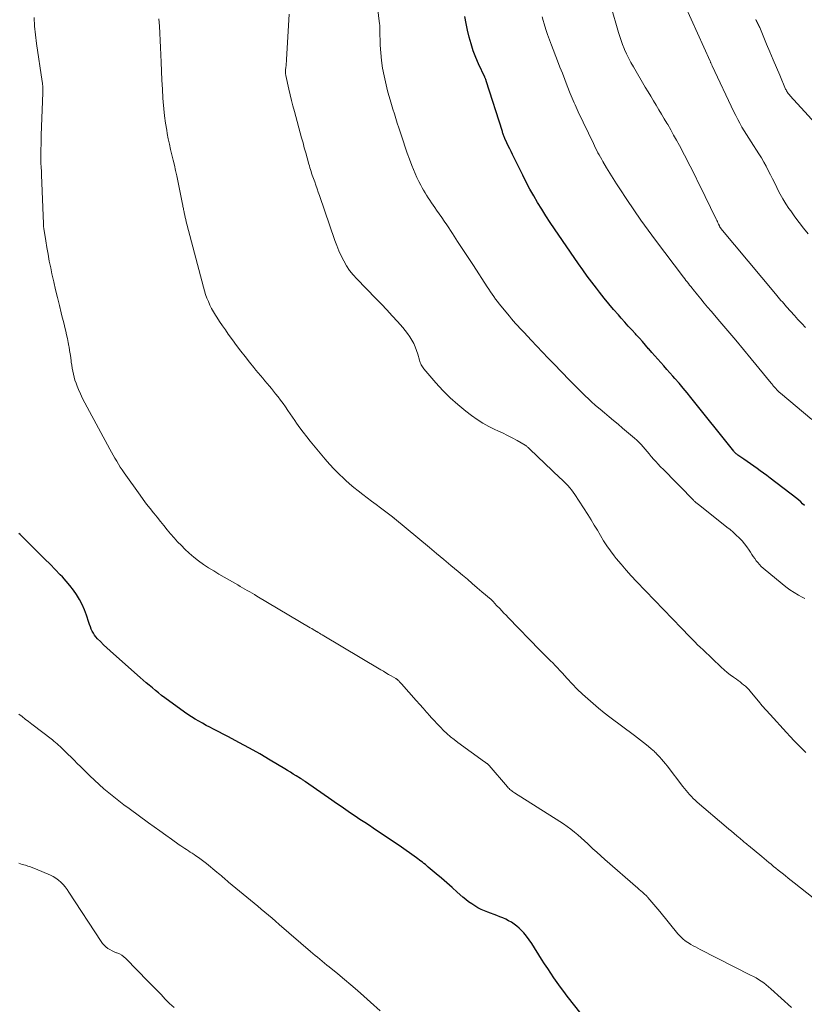
# Model space of a CAD drawing. Units: feet. Extents: x 2010000 to 2015016, y 560000 to 565000.
# Drawn here: x 2011317 to 2011442, y 560408 to 560565 of the extents above; entities that cross this region are included whole.
import ezdxf

# ---------------------------------------------------------------- set-up
doc = ezdxf.new("R2010")
doc.units = ezdxf.units.FT
doc.header["$LTSCALE"] = 100
doc.header["$MEASUREMENT"] = 0
doc.layers.add('CONTOUR INDEX', color=32, linetype='Continuous', lineweight=25)
doc.layers.add('CONTOUR INTERMEDIATE', color=40, linetype='Continuous', lineweight=15)

msp = doc.modelspace()

# ---------------------------------------------------------------- linework, layer by layer
at = {"layer": 'CONTOUR INDEX', "flags": 128}
for points, elevation in [([(2011442.11, 560487.59), (2011441.82, 560487.88), (2011441.52, 560488.17), (2011441.21, 560488.44), (2011440.89, 560488.7), (2011436.64, 560491.97), (2011436.13, 560492.36), (2011435.61, 560492.74), (2011435.09, 560493.12), (2011434.57, 560493.48), (2011434.04, 560493.85), (2011433.52, 560494.21), (2011433, 560494.58), (2011432.48, 560494.95), (2011431.54, 560495.62), (2011431.47, 560495.67), (2011431.41, 560495.72), (2011431.34, 560495.78), (2011431.28, 560495.83), (2011431.21, 560495.89), (2011431.15, 560495.94), (2011431.1, 560495.99), (2011431.04, 560496.05), (2011430.96, 560496.13), (2011430.87, 560496.25), (2011424.08, 560504.74), (2011423.46, 560505.51), (2011422.83, 560506.27), (2011422.19, 560507.02), (2011421.54, 560507.76), (2011421.19, 560508.16), (2011420.71, 560508.7), (2011420.23, 560509.24), (2011419.75, 560509.78), (2011419.27, 560510.32), (2011418.8, 560510.86), (2011418.32, 560511.4), (2011417.85, 560511.94), (2011417.38, 560512.49), (2011417.36, 560512.52), (2011416.87, 560513.08), (2011416.38, 560513.64), (2011415.89, 560514.19), (2011415.39, 560514.74), (2011415.26, 560514.88), (2011414.69, 560515.5), (2011414.13, 560516.12), (2011413.57, 560516.75), (2011413.01, 560517.38), (2011412.57, 560517.88), (2011411.8, 560518.76), (2011411.04, 560519.66), (2011410.3, 560520.57), (2011409.57, 560521.49), (2011409.07, 560522.13), (2011408.33, 560523.09), (2011407.61, 560524.05), (2011406.91, 560525.03), (2011406.21, 560526.02), (2011402.4, 560531.56), (2011401.71, 560532.59), (2011401.03, 560533.63), (2011400.37, 560534.68), (2011399.73, 560535.74), (2011399.12, 560536.82), (2011398.51, 560537.9), (2011397.93, 560539), (2011397.37, 560540.1), (2011395.74, 560543.38), (2011395.51, 560543.84), (2011395.29, 560544.31), (2011395.06, 560544.78), (2011394.84, 560545.26), (2011394.53, 560545.94), (2011394.47, 560546.07), (2011394.42, 560546.21), (2011394.36, 560546.34), (2011394.31, 560546.48), (2011394.26, 560546.62), (2011394.21, 560546.76), (2011394.16, 560546.89), (2011394.12, 560547.03), (2011391.57, 560555.11), (2011391.54, 560555.18), (2011391.52, 560555.26), (2011391.49, 560555.33), (2011391.46, 560555.4), (2011391.43, 560555.47), (2011391.4, 560555.54), (2011391.36, 560555.61), (2011391.33, 560555.68), (2011390.35, 560557.8), (2011389.91, 560558.83), (2011389.5, 560559.88), (2011389.15, 560560.95), (2011388.85, 560562.03), (2011388.59, 560563.13), (2011388.36, 560564.23), (2011388.16, 560565.34)], 920), ([(2011323.9, 560476.6), (2011323.09, 560477.43), (2011322.28, 560478.25), (2011321.47, 560479.07), (2011320.65, 560479.89), (2011318.07, 560482.45), (2011317.89, 560482.63), (2011317.71, 560482.81), (2011317.52, 560482.98), (2011317.33, 560483.15)], 900), ([(2011406.65, 560406.8), (2011404.42, 560409.64), (2011403.88, 560410.35), (2011403.34, 560411.07), (2011402.82, 560411.8), (2011402.32, 560412.53), (2011401.82, 560413.27), (2011401.33, 560414.02), (2011400.84, 560414.77), (2011400.36, 560415.52), (2011398.8, 560417.99), (2011398.4, 560418.57), (2011397.98, 560419.13), (2011397.53, 560419.66), (2011397.04, 560420.16), (2011396.78, 560420.42), (2011396.4, 560420.76), (2011396, 560421.08), (2011395.57, 560421.36), (2011395.12, 560421.6), (2011394.65, 560421.83), (2011394.18, 560422.04), (2011393.71, 560422.23), (2011393.22, 560422.42), (2011391.82, 560422.94), (2011391.28, 560423.16), (2011390.75, 560423.4), (2011390.24, 560423.67), (2011389.73, 560423.97), (2011389.25, 560424.29), (2011388.77, 560424.62), (2011388.32, 560424.98), (2011387.87, 560425.36), (2011386.97, 560426.16), (2011386.13, 560426.9), (2011385.29, 560427.63), (2011384.45, 560428.36), (2011383.6, 560429.08), (2011382.36, 560430.14), (2011382.13, 560430.33), (2011381.9, 560430.52), (2011381.67, 560430.7), (2011381.43, 560430.89), (2011381.2, 560431.07), (2011380.96, 560431.25), (2011380.72, 560431.42), (2011380.48, 560431.59), (2011377.71, 560433.54), (2011376.68, 560434.25), (2011375.66, 560434.95), (2011374.62, 560435.65), (2011373.59, 560436.34), (2011373.01, 560436.72), (2011372.26, 560437.22), (2011371.51, 560437.72), (2011370.76, 560438.22), (2011370.01, 560438.72), (2011369.26, 560439.23), (2011368.51, 560439.74), (2011367.76, 560440.25), (2011367.02, 560440.77), (2011362.88, 560443.66), (2011362.78, 560443.73), (2011362.68, 560443.8), (2011362.58, 560443.87), (2011362.47, 560443.94), (2011362.37, 560444.01), (2011362.26, 560444.08), (2011362.16, 560444.14), (2011362.05, 560444.21), (2011361.36, 560444.64), (2011360.92, 560444.92), (2011360.46, 560445.2), (2011360.01, 560445.47), (2011359.56, 560445.75), (2011357.22, 560447.15), (2011355.59, 560448.11), (2011353.95, 560449.05), (2011352.28, 560449.95), (2011350.61, 560450.83), (2011348.26, 560452.04), (2011347.66, 560452.35), (2011347.07, 560452.66), (2011346.48, 560452.98), (2011345.89, 560453.31), (2011345.31, 560453.65), (2011344.74, 560454), (2011344.18, 560454.37), (2011343.63, 560454.76), (2011340.52, 560457.02), (2011340.01, 560457.41), (2011339.51, 560457.8), (2011339.02, 560458.2), (2011338.53, 560458.61), (2011338.05, 560459.03), (2011337.57, 560459.44), (2011337.09, 560459.86), (2011336.61, 560460.28), (2011332.35, 560464.03), (2011331.82, 560464.5), (2011331.3, 560464.98), (2011330.79, 560465.47), (2011330.29, 560465.96), (2011329.82, 560466.43), (2011329.57, 560466.7), (2011329.35, 560466.99), (2011329.16, 560467.3), (2011328.99, 560467.63), (2011328.84, 560467.97), (2011328.7, 560468.32), (2011328.57, 560468.67), (2011328.45, 560469.02), (2011328.06, 560470.19), (2011327.74, 560471.03), (2011327.39, 560471.86), (2011326.97, 560472.65), (2011326.51, 560473.43), (2011325.99, 560474.17), (2011325.45, 560474.89), (2011324.87, 560475.58), (2011324.25, 560476.24), (2011323.9, 560476.6)], 900)]:
    msp.add_lwpolyline(points, dxfattribs=dict(at, elevation=elevation))
at = {"layer": 'CONTOUR INTERMEDIATE', "flags": 128}
for points, elevation in [([(2011442.14, 560472.83), (2011441.73, 560473.05), (2011441.16, 560473.36), (2011440.47, 560473.77), (2011439.8, 560474.2), (2011439.16, 560474.66), (2011438.54, 560475.16), (2011435.54, 560477.66), (2011435.24, 560477.93), (2011434.95, 560478.21), (2011434.69, 560478.52), (2011434.44, 560478.83), (2011434.21, 560479.16), (2011433.98, 560479.49), (2011433.75, 560479.83), (2011433.53, 560480.17), (2011433.31, 560480.51), (2011432.96, 560481.01), (2011432.59, 560481.5), (2011432.2, 560481.96), (2011431.78, 560482.4), (2011431.73, 560482.46), (2011431.26, 560482.91), (2011430.79, 560483.35), (2011430.3, 560483.77), (2011429.8, 560484.18), (2011425.2, 560487.8), (2011425.1, 560487.88), (2011425, 560487.96), (2011424.9, 560488.04), (2011424.8, 560488.13), (2011424.7, 560488.22), (2011424.61, 560488.31), (2011424.52, 560488.4), (2011424.42, 560488.49), (2011422.3, 560490.66), (2011421.66, 560491.31), (2011421.02, 560491.96), (2011420.39, 560492.61), (2011419.75, 560493.26), (2011419.21, 560493.81), (2011418.85, 560494.19), (2011418.49, 560494.57), (2011418.15, 560494.96), (2011417.81, 560495.36), (2011417.77, 560495.41), (2011417.45, 560495.79), (2011417.14, 560496.17), (2011416.82, 560496.54), (2011416.5, 560496.91), (2011416.17, 560497.28), (2011415.83, 560497.63), (2011415.47, 560497.97), (2011415.11, 560498.3), (2011413.22, 560499.91), (2011412.51, 560500.52), (2011411.79, 560501.12), (2011411.08, 560501.71), (2011410.36, 560502.31), (2011409.65, 560502.91), (2011408.94, 560503.52), (2011408.25, 560504.14), (2011407.57, 560504.78), (2011407.51, 560504.83), (2011406.81, 560505.51), (2011406.11, 560506.19), (2011405.42, 560506.88), (2011404.74, 560507.58), (2011402.33, 560510.08), (2011401.41, 560511.03), (2011400.5, 560511.98), (2011399.6, 560512.93), (2011398.69, 560513.89), (2011397.57, 560515.09), (2011397.23, 560515.45), (2011396.89, 560515.81), (2011396.56, 560516.18), (2011396.23, 560516.55), (2011395.91, 560516.92), (2011395.58, 560517.29), (2011395.26, 560517.67), (2011394.95, 560518.05), (2011393.93, 560519.29), (2011393.64, 560519.66), (2011393.35, 560520.04), (2011393.06, 560520.42), (2011392.78, 560520.8), (2011392.51, 560521.19), (2011392.24, 560521.58), (2011391.97, 560521.97), (2011391.71, 560522.37), (2011389.52, 560525.76), (2011388.69, 560527.04), (2011387.86, 560528.31), (2011387.02, 560529.58), (2011386.19, 560530.85), (2011385.3, 560532.19), (2011384.9, 560532.79), (2011384.5, 560533.38), (2011384.1, 560533.97), (2011383.69, 560534.56), (2011383.41, 560534.96), (2011383.14, 560535.35), (2011382.88, 560535.73), (2011382.61, 560536.12), (2011382.35, 560536.51), (2011382.09, 560536.9), (2011381.84, 560537.3), (2011381.61, 560537.7), (2011381.38, 560538.11), (2011381.17, 560538.5), (2011380.85, 560539.11), (2011380.55, 560539.73), (2011380.27, 560540.37), (2011380.01, 560541), (2011379.76, 560541.65), (2011379.39, 560542.62), (2011379.03, 560543.59), (2011378.69, 560544.57), (2011378.37, 560545.56), (2011377.68, 560547.65), (2011377.44, 560548.39), (2011377.21, 560549.12), (2011376.97, 560549.85), (2011376.73, 560550.58), (2011376.5, 560551.31), (2011376.29, 560552.05), (2011376.09, 560552.79), (2011375.9, 560553.53), (2011375.35, 560555.9), (2011375.1, 560557.1), (2011374.91, 560558.31), (2011374.8, 560559.53), (2011374.73, 560560.75), (2011374.68, 560563.18), (2011374.68, 560563.19), (2011374.68, 560563.21), (2011374.68, 560563.23), (2011374.68, 560563.24), (2011374.68, 560563.31), (2011374.68, 560563.33), (2011374.68, 560563.34), (2011374.68, 560563.36), (2011374.68, 560563.38), (2011374.68, 560563.49), (2011374.67, 560563.56), (2011374.67, 560563.63), (2011374.66, 560563.7), (2011374.66, 560563.78), (2011374.66, 560563.82), (2011374.65, 560563.91), (2011374.64, 560564), (2011374.63, 560564.09), (2011374.62, 560564.18), (2011373.63, 560572.62)], 916), ([(2011442.25, 560515.87), (2011441.67, 560516.52), (2011441.08, 560517.16), (2011440.5, 560517.81), (2011439.27, 560519.19), (2011439.04, 560519.44), (2011438.82, 560519.69), (2011438.6, 560519.95), (2011438.38, 560520.2), (2011438.16, 560520.46), (2011437.94, 560520.72), (2011437.73, 560520.97), (2011437.51, 560521.23), (2011428.85, 560531.61), (2011428.81, 560531.66), (2011428.77, 560531.71), (2011428.74, 560531.76), (2011428.7, 560531.81), (2011428.67, 560531.86), (2011428.64, 560531.92), (2011428.61, 560531.97), (2011428.59, 560532.03), (2011428.46, 560532.32), (2011428.36, 560532.52), (2011428.27, 560532.72), (2011428.18, 560532.91), (2011428.08, 560533.11), (2011425.42, 560538.58), (2011425.13, 560539.17), (2011424.84, 560539.76), (2011424.54, 560540.35), (2011424.25, 560540.94), (2011423.95, 560541.53), (2011423.65, 560542.12), (2011423.35, 560542.7), (2011423.04, 560543.28), (2011422.24, 560544.8), (2011421.79, 560545.64), (2011421.33, 560546.48), (2011420.86, 560547.32), (2011420.39, 560548.15), (2011420.27, 560548.36), (2011419.85, 560549.08), (2011419.42, 560549.8), (2011418.99, 560550.51), (2011418.56, 560551.22), (2011418.12, 560551.94), (2011417.69, 560552.65), (2011417.26, 560553.36), (2011416.83, 560554.08), (2011414.93, 560557.31), (2011414.55, 560557.99), (2011414.19, 560558.67), (2011413.86, 560559.37), (2011413.55, 560560.07), (2011413.47, 560560.25), (2011413.22, 560560.88), (2011412.99, 560561.52), (2011412.77, 560562.16), (2011412.57, 560562.8), (2011411.36, 560567.01)], 928), ([(2011442.69, 560530.8), (2011441.98, 560531.69), (2011441.28, 560532.59), (2011440.6, 560533.5), (2011439.93, 560534.43), (2011439.65, 560534.83), (2011439.16, 560535.57), (2011438.68, 560536.33), (2011438.25, 560537.1), (2011437.83, 560537.9), (2011437.71, 560538.14), (2011437.38, 560538.82), (2011437.04, 560539.5), (2011436.7, 560540.18), (2011436.36, 560540.85), (2011436.01, 560541.52), (2011435.65, 560542.19), (2011435.26, 560542.84), (2011434.86, 560543.48), (2011433.62, 560545.4), (2011433.25, 560545.98), (2011432.89, 560546.56), (2011432.53, 560547.15), (2011432.18, 560547.74), (2011431.85, 560548.35), (2011431.52, 560548.95), (2011431.21, 560549.56), (2011430.91, 560550.18), (2011427.47, 560557.47), (2011427.42, 560557.56), (2011427.38, 560557.66), (2011427.33, 560557.75), (2011427.29, 560557.85), (2011427.24, 560557.94), (2011427.2, 560558.03), (2011427.16, 560558.13), (2011427.11, 560558.23), (2011423.12, 560567.14)], 932), ([(2011440.07, 560407.84), (2011436.76, 560410.8), (2011436.39, 560411.12), (2011436.02, 560411.42), (2011435.63, 560411.71), (2011435.23, 560411.99), (2011434.83, 560412.25), (2011434.41, 560412.51), (2011433.99, 560412.74), (2011433.56, 560412.97), (2011425.55, 560417.04), (2011425.17, 560417.23), (2011424.8, 560417.43), (2011424.42, 560417.64), (2011424.05, 560417.84), (2011423.84, 560417.96), (2011423.58, 560418.12), (2011423.33, 560418.29), (2011423.09, 560418.47), (2011422.85, 560418.67), (2011422.63, 560418.87), (2011422.41, 560419.08), (2011422.2, 560419.31), (2011422, 560419.54), (2011419.11, 560423.07), (2011418.8, 560423.45), (2011418.48, 560423.82), (2011418.17, 560424.2), (2011417.85, 560424.58), (2011417.25, 560425.3), (2011417.24, 560425.31), (2011417.22, 560425.33), (2011417.2, 560425.35), (2011417.19, 560425.37), (2011417.12, 560425.44), (2011417.11, 560425.45), (2011417.09, 560425.47), (2011417.07, 560425.49), (2011417.06, 560425.5), (2011416.6, 560425.91), (2011416.36, 560426.13), (2011416.11, 560426.35), (2011415.87, 560426.57), (2011415.62, 560426.79), (2011410.42, 560431.35), (2011409.78, 560431.91), (2011409.15, 560432.48), (2011408.52, 560433.05), (2011407.89, 560433.62), (2011407.69, 560433.81), (2011407.17, 560434.29), (2011406.64, 560434.77), (2011406.1, 560435.24), (2011405.56, 560435.7), (2011405.01, 560436.15), (2011404.44, 560436.58), (2011403.86, 560436.99), (2011403.27, 560437.38), (2011396.06, 560441.94), (2011395.91, 560442.04), (2011395.76, 560442.14), (2011395.61, 560442.25), (2011395.46, 560442.37), (2011395.32, 560442.48), (2011395.19, 560442.61), (2011395.06, 560442.74), (2011394.93, 560442.88), (2011392.01, 560446.28), (2011391.96, 560446.33), (2011391.92, 560446.38), (2011391.87, 560446.43), (2011391.82, 560446.48), (2011391.78, 560446.52), (2011391.73, 560446.57), (2011391.67, 560446.61), (2011391.62, 560446.65), (2011391.59, 560446.67), (2011391.52, 560446.72), (2011391.45, 560446.77), (2011391.38, 560446.82), (2011391.31, 560446.88), (2011387.03, 560449.95), (2011386.45, 560450.39), (2011385.88, 560450.85), (2011385.33, 560451.34), (2011384.8, 560451.84), (2011384.28, 560452.36), (2011383.77, 560452.89), (2011383.27, 560453.42), (2011382.78, 560453.97), (2011382.65, 560454.12), (2011382.1, 560454.74), (2011381.55, 560455.37), (2011380.99, 560455.99), (2011380.44, 560456.62), (2011378.11, 560459.27), (2011378.01, 560459.37), (2011377.91, 560459.48), (2011377.81, 560459.58), (2011377.71, 560459.69), (2011377.59, 560459.8), (2011377.54, 560459.85), (2011377.5, 560459.89), (2011377.45, 560459.92), (2011377.4, 560459.96), (2011377.35, 560460), (2011377.29, 560460.03), (2011377.24, 560460.06), (2011377.19, 560460.1), (2011376.47, 560460.52), (2011376.05, 560460.76), (2011375.64, 560461), (2011375.23, 560461.25), (2011374.82, 560461.49), (2011365.53, 560467.03), (2011365.31, 560467.17), (2011365.08, 560467.3), (2011364.86, 560467.43), (2011364.64, 560467.56), (2011364.59, 560467.59), (2011364.35, 560467.74), (2011364.1, 560467.89), (2011363.85, 560468.04), (2011363.61, 560468.18), (2011355.12, 560473.21), (2011354.74, 560473.43), (2011354.37, 560473.66), (2011353.99, 560473.88), (2011353.61, 560474.1), (2011353.23, 560474.32), (2011352.85, 560474.54), (2011352.47, 560474.75), (2011352.09, 560474.97), (2011349.93, 560476.2), (2011349.1, 560476.69), (2011348.28, 560477.19), (2011347.46, 560477.71), (2011346.66, 560478.24), (2011345.88, 560478.8), (2011345.12, 560479.39), (2011344.39, 560480.02), (2011343.69, 560480.68), (2011343.14, 560481.24), (2011342.55, 560481.84), (2011341.98, 560482.46), (2011341.42, 560483.1), (2011340.88, 560483.75), (2011340.35, 560484.41), (2011339.82, 560485.07), (2011339.29, 560485.73), (2011338.76, 560486.38), (2011338.71, 560486.44), (2011338.16, 560487.13), (2011337.62, 560487.82), (2011337.1, 560488.53), (2011336.58, 560489.25), (2011334.06, 560492.8), (2011333.75, 560493.25), (2011333.44, 560493.7), (2011333.15, 560494.17), (2011332.87, 560494.64), (2011332.59, 560495.11), (2011332.32, 560495.59), (2011332.06, 560496.07), (2011331.79, 560496.55), (2011328.18, 560503.23), (2011327.81, 560503.93), (2011327.46, 560504.63), (2011327.13, 560505.34), (2011326.81, 560506.06), (2011326.59, 560506.59), (2011326.41, 560507.05), (2011326.24, 560507.51), (2011326.11, 560507.98), (2011325.99, 560508.46), (2011325.9, 560508.94), (2011325.81, 560509.43), (2011325.73, 560509.91), (2011325.66, 560510.4), (2011325.64, 560510.56), (2011325.56, 560511.12), (2011325.48, 560511.69), (2011325.39, 560512.25), (2011325.3, 560512.82), (2011325.28, 560512.91), (2011325.17, 560513.51), (2011325.05, 560514.12), (2011324.92, 560514.72), (2011324.78, 560515.32), (2011324.74, 560515.49), (2011324.57, 560516.18), (2011324.4, 560516.87), (2011324.23, 560517.55), (2011324.06, 560518.24), (2011323.76, 560519.38), (2011323.45, 560520.64), (2011323.15, 560521.9), (2011322.86, 560523.16), (2011322.58, 560524.43), (2011322.39, 560525.37), (2011322.17, 560526.44), (2011321.97, 560527.52), (2011321.78, 560528.59), (2011321.6, 560529.67), (2011321.3, 560531.64), (2011321.29, 560531.73), (2011321.27, 560531.82), (2011321.26, 560531.91), (2011321.25, 560532), (2011321.25, 560532.1), (2011321.24, 560532.19), (2011321.24, 560532.28), (2011321.23, 560532.37), (2011320.94, 560540.16), (2011320.93, 560540.41), (2011320.91, 560540.66), (2011320.9, 560540.9), (2011320.88, 560541.15), (2011320.86, 560541.44), (2011320.85, 560541.54), (2011320.85, 560541.64), (2011320.84, 560541.74), (2011320.83, 560541.84), (2011320.83, 560541.94), (2011320.82, 560542.04), (2011320.82, 560542.15), (2011320.82, 560542.25), (2011320.83, 560543.52), (2011320.83, 560544.26), (2011320.85, 560544.99), (2011320.87, 560545.73), (2011320.89, 560546.47), (2011321.15, 560553.21), (2011321.16, 560553.43), (2011321.16, 560553.65), (2011321.15, 560553.87), (2011321.13, 560554.09), (2011321.12, 560554.31), (2011321.09, 560554.53), (2011321.07, 560554.75), (2011321.04, 560554.97), (2011320.14, 560561.05), (2011319.97, 560562.41), (2011319.83, 560563.78), (2011319.74, 560565.14)], 904), ([(2011443.5, 560425.22), (2011440.47, 560427.61), (2011439.98, 560427.99), (2011439.5, 560428.38), (2011439.02, 560428.77), (2011438.54, 560429.16), (2011438.33, 560429.32), (2011437.95, 560429.63), (2011437.58, 560429.94), (2011437.2, 560430.25), (2011436.82, 560430.57), (2011436.45, 560430.88), (2011436.07, 560431.2), (2011435.7, 560431.51), (2011435.32, 560431.82), (2011433.22, 560433.55), (2011433.05, 560433.69), (2011432.88, 560433.83), (2011432.71, 560433.97), (2011432.55, 560434.11), (2011432.38, 560434.25), (2011432.21, 560434.39), (2011432.04, 560434.53), (2011431.88, 560434.67), (2011431.36, 560435.1), (2011430.94, 560435.46), (2011430.51, 560435.82), (2011430.09, 560436.18), (2011429.66, 560436.54), (2011425.06, 560440.47), (2011424.74, 560440.75), (2011424.44, 560441.04), (2011424.15, 560441.34), (2011423.87, 560441.65), (2011423.59, 560441.97), (2011423.32, 560442.3), (2011423.06, 560442.63), (2011422.8, 560442.96), (2011420.3, 560446.2), (2011420.01, 560446.56), (2011419.72, 560446.91), (2011419.42, 560447.26), (2011419.11, 560447.6), (2011418.73, 560448.01), (2011418.61, 560448.14), (2011418.48, 560448.27), (2011418.35, 560448.4), (2011418.22, 560448.53), (2011418.09, 560448.65), (2011417.96, 560448.77), (2011417.82, 560448.89), (2011417.68, 560449), (2011417.02, 560449.55), (2011416.54, 560449.94), (2011416.07, 560450.32), (2011415.58, 560450.69), (2011415.1, 560451.06), (2011411.22, 560453.97), (2011410.32, 560454.67), (2011409.42, 560455.38), (2011408.55, 560456.12), (2011407.68, 560456.87), (2011406.84, 560457.64), (2011406.01, 560458.43), (2011405.21, 560459.25), (2011404.43, 560460.08), (2011403.62, 560460.98), (2011403.25, 560461.38), (2011402.88, 560461.78), (2011402.5, 560462.18), (2011402.12, 560462.58), (2011401.78, 560462.93), (2011401.57, 560463.14), (2011401.36, 560463.35), (2011401.14, 560463.56), (2011400.93, 560463.77), (2011400.71, 560463.97), (2011400.5, 560464.18), (2011400.29, 560464.39), (2011400.08, 560464.6), (2011395.06, 560469.8), (2011394.72, 560470.15), (2011394.38, 560470.51), (2011394.04, 560470.86), (2011393.7, 560471.22), (2011393.21, 560471.73), (2011393.11, 560471.83), (2011393.02, 560471.93), (2011392.93, 560472.03), (2011392.84, 560472.13), (2011392.76, 560472.21), (2011392.71, 560472.27), (2011392.65, 560472.33), (2011392.6, 560472.38), (2011392.55, 560472.44), (2011392.49, 560472.49), (2011392.43, 560472.55), (2011392.38, 560472.6), (2011392.32, 560472.65), (2011390.89, 560473.88), (2011390.12, 560474.54), (2011389.34, 560475.21), (2011388.57, 560475.87), (2011387.79, 560476.53), (2011387.08, 560477.12), (2011385.95, 560478.08), (2011384.81, 560479.03), (2011383.67, 560479.98), (2011382.53, 560480.93), (2011377.01, 560485.52), (2011376.96, 560485.56), (2011376.92, 560485.59), (2011376.88, 560485.63), (2011376.84, 560485.66), (2011376.79, 560485.69), (2011376.75, 560485.73), (2011376.71, 560485.76), (2011376.66, 560485.8), (2011374.76, 560487.25), (2011374.06, 560487.78), (2011373.35, 560488.31), (2011372.65, 560488.84), (2011371.94, 560489.37), (2011371.24, 560489.91), (2011370.55, 560490.46), (2011369.87, 560491.03), (2011369.21, 560491.62), (2011368.93, 560491.87), (2011368.15, 560492.61), (2011367.4, 560493.37), (2011366.67, 560494.16), (2011365.97, 560494.97), (2011363.62, 560497.82), (2011363.05, 560498.52), (2011362.5, 560499.23), (2011361.96, 560499.95), (2011361.43, 560500.69), (2011361.15, 560501.09), (2011360.77, 560501.63), (2011360.4, 560502.17), (2011360.03, 560502.71), (2011359.67, 560503.26), (2011359.3, 560503.8), (2011358.91, 560504.33), (2011358.52, 560504.86), (2011358.11, 560505.37), (2011357.47, 560506.17), (2011357.12, 560506.59), (2011356.77, 560507.01), (2011356.41, 560507.43), (2011356.06, 560507.84), (2011355.7, 560508.26), (2011355.34, 560508.67), (2011354.99, 560509.1), (2011354.65, 560509.52), (2011353.95, 560510.4), (2011353.26, 560511.27), (2011352.59, 560512.15), (2011351.92, 560513.04), (2011351.26, 560513.93), (2011350.6, 560514.84), (2011350.13, 560515.5), (2011349.67, 560516.17), (2011349.22, 560516.84), (2011348.78, 560517.52), (2011348.56, 560517.87), (2011348.24, 560518.39), (2011347.95, 560518.92), (2011347.68, 560519.46), (2011347.43, 560520.01), (2011347.2, 560520.57), (2011346.99, 560521.14), (2011346.81, 560521.72), (2011346.64, 560522.3), (2011344.01, 560532.34), (2011343.92, 560532.69), (2011343.84, 560533.04), (2011343.76, 560533.39), (2011343.68, 560533.75), (2011343.6, 560534.11), (2011343.57, 560534.28), (2011343.53, 560534.45), (2011343.5, 560534.63), (2011343.47, 560534.8), (2011343.44, 560534.97), (2011343.4, 560535.14), (2011343.37, 560535.31), (2011343.34, 560535.48), (2011342.41, 560539.98), (2011342.23, 560540.82), (2011342.04, 560541.67), (2011341.84, 560542.51), (2011341.64, 560543.35), (2011341.44, 560544.19), (2011341.25, 560545.03), (2011341.07, 560545.88), (2011340.91, 560546.73), (2011340.81, 560547.26), (2011340.62, 560548.38), (2011340.46, 560549.51), (2011340.35, 560550.64), (2011340.26, 560551.77), (2011340.22, 560552.35), (2011340.14, 560553.78), (2011340.06, 560555.21), (2011340, 560556.64), (2011339.94, 560558.07), (2011339.9, 560559.25), (2011339.85, 560560.39), (2011339.79, 560561.53), (2011339.73, 560562.66), (2011339.66, 560563.8), (2011339.58, 560564.93)], 908), ([(2011442.35, 560448.35), (2011441.71, 560448.97), (2011441.07, 560449.59), (2011440.45, 560450.22), (2011439.83, 560450.86), (2011439.23, 560451.52), (2011436.64, 560454.37), (2011436.02, 560455.07), (2011435.41, 560455.78), (2011434.8, 560456.49), (2011434.21, 560457.21), (2011433.49, 560458.09), (2011433.25, 560458.36), (2011433, 560458.63), (2011432.73, 560458.87), (2011432.45, 560459.11), (2011432.17, 560459.33), (2011431.88, 560459.55), (2011431.58, 560459.77), (2011431.29, 560459.98), (2011430.84, 560460.3), (2011430.33, 560460.68), (2011429.83, 560461.07), (2011429.35, 560461.49), (2011428.87, 560461.91), (2011426, 560464.64), (2011425.56, 560465.06), (2011425.12, 560465.48), (2011424.69, 560465.91), (2011424.27, 560466.35), (2011423.85, 560466.79), (2011423.43, 560467.22), (2011423, 560467.66), (2011422.58, 560468.1), (2011415.43, 560475.5), (2011414.59, 560476.4), (2011413.77, 560477.31), (2011412.98, 560478.25), (2011412.2, 560479.2), (2011411.88, 560479.61), (2011411.3, 560480.38), (2011410.74, 560481.18), (2011410.21, 560481.99), (2011409.71, 560482.82), (2011409.23, 560483.66), (2011408.73, 560484.5), (2011408.22, 560485.33), (2011407.71, 560486.15), (2011405.64, 560489.37), (2011405.39, 560489.74), (2011405.12, 560490.1), (2011404.83, 560490.43), (2011404.53, 560490.76), (2011404.21, 560491.08), (2011403.89, 560491.39), (2011403.57, 560491.71), (2011403.25, 560492.02), (2011398.51, 560496.55), (2011398.42, 560496.63), (2011398.33, 560496.72), (2011398.23, 560496.8), (2011398.14, 560496.89), (2011398.04, 560496.97), (2011397.94, 560497.04), (2011397.84, 560497.11), (2011397.73, 560497.18), (2011396.46, 560497.92), (2011395.7, 560498.34), (2011394.94, 560498.74), (2011394.17, 560499.13), (2011393.39, 560499.49), (2011392.95, 560499.68), (2011391.97, 560500.17), (2011391.01, 560500.7), (2011390.1, 560501.29), (2011389.21, 560501.93), (2011388.34, 560502.59), (2011387.07, 560503.64), (2011385.84, 560504.73), (2011384.69, 560505.89), (2011383.58, 560507.1), (2011381.66, 560509.32), (2011381.53, 560509.47), (2011381.42, 560509.63), (2011381.32, 560509.79), (2011381.23, 560509.97), (2011381.15, 560510.14), (2011381.07, 560510.32), (2011381.01, 560510.51), (2011380.95, 560510.7), (2011380.7, 560511.64), (2011380.51, 560512.23), (2011380.3, 560512.81), (2011380.04, 560513.36), (2011379.75, 560513.9), (2011379.42, 560514.43), (2011379.08, 560514.93), (2011378.7, 560515.42), (2011378.31, 560515.89), (2011377.46, 560516.84), (2011376.62, 560517.77), (2011375.77, 560518.69), (2011374.91, 560519.6), (2011374.04, 560520.5), (2011371, 560523.62), (2011370.41, 560524.28), (2011369.86, 560524.97), (2011369.37, 560525.71), (2011368.92, 560526.47), (2011368.52, 560527.27), (2011368.14, 560528.08), (2011367.81, 560528.9), (2011367.5, 560529.74), (2011365.08, 560536.85), (2011364.89, 560537.4), (2011364.7, 560537.94), (2011364.51, 560538.49), (2011364.32, 560539.03), (2011364.13, 560539.55), (2011364.03, 560539.83), (2011363.93, 560540.12), (2011363.83, 560540.41), (2011363.74, 560540.69), (2011363.65, 560540.98), (2011363.56, 560541.27), (2011363.48, 560541.56), (2011363.39, 560541.85), (2011363.11, 560542.86), (2011362.89, 560543.66), (2011362.67, 560544.45), (2011362.46, 560545.25), (2011362.24, 560546.05), (2011361.1, 560550.23), (2011360.87, 560551.11), (2011360.64, 560551.99), (2011360.43, 560552.88), (2011360.23, 560553.77), (2011359.74, 560555.96), (2011359.72, 560556.07), (2011359.7, 560556.18), (2011359.69, 560556.29), (2011359.68, 560556.4), (2011359.68, 560556.51), (2011359.68, 560556.62), (2011359.69, 560556.73), (2011359.7, 560556.84), (2011359.74, 560557.24), (2011359.78, 560557.55), (2011359.81, 560557.86), (2011359.83, 560558.17), (2011359.85, 560558.48), (2011360.25, 560565.67)], 912), ([(2011443.28, 560501.25), (2011438.29, 560505.45), (2011438.1, 560505.62), (2011437.91, 560505.79), (2011437.73, 560505.98), (2011437.55, 560506.17), (2011437.34, 560506.4), (2011437.28, 560506.48), (2011437.21, 560506.56), (2011437.15, 560506.64), (2011437.08, 560506.72), (2011437.02, 560506.8), (2011436.96, 560506.88), (2011436.9, 560506.96), (2011436.83, 560507.04), (2011433.65, 560510.93), (2011432.43, 560512.42), (2011431.19, 560513.9), (2011429.95, 560515.38), (2011428.69, 560516.84), (2011427.27, 560518.49), (2011426.73, 560519.13), (2011426.18, 560519.78), (2011425.65, 560520.43), (2011425.11, 560521.08), (2011424.44, 560521.91), (2011424.25, 560522.15), (2011424.05, 560522.39), (2011423.86, 560522.64), (2011423.67, 560522.88), (2011423.48, 560523.13), (2011423.29, 560523.38), (2011423.1, 560523.62), (2011422.91, 560523.87), (2011418.45, 560529.77), (2011417.27, 560531.37), (2011416.11, 560532.97), (2011414.98, 560534.6), (2011413.87, 560536.25), (2011412.76, 560537.91), (2011412.23, 560538.74), (2011411.7, 560539.57), (2011411.19, 560540.41), (2011410.68, 560541.25), (2011410.1, 560542.25), (2011409.9, 560542.6), (2011409.7, 560542.95), (2011409.5, 560543.31), (2011409.31, 560543.67), (2011409.12, 560544.03), (2011408.94, 560544.39), (2011408.76, 560544.75), (2011408.58, 560545.12), (2011406.18, 560550.18), (2011406.01, 560550.54), (2011405.84, 560550.9), (2011405.68, 560551.26), (2011405.52, 560551.62), (2011405.36, 560551.99), (2011405.21, 560552.35), (2011405.06, 560552.72), (2011404.91, 560553.09), (2011404.43, 560554.32), (2011404.04, 560555.3), (2011403.66, 560556.29), (2011403.27, 560557.27), (2011402.89, 560558.26), (2011401.91, 560560.77), (2011401.6, 560561.6), (2011401.3, 560562.44), (2011401.02, 560563.28), (2011400.76, 560564.13), (2011400.6, 560564.66), (2011400.43, 560565.25)], 924), ([(2011445.58, 560546.44), (2011439.81, 560552.73), (2011439.71, 560552.85), (2011439.61, 560552.97), (2011439.51, 560553.1), (2011439.42, 560553.23), (2011439.34, 560553.37), (2011439.26, 560553.51), (2011439.19, 560553.65), (2011439.12, 560553.79), (2011438.19, 560555.97), (2011437.67, 560557.2), (2011437.14, 560558.44), (2011436.62, 560559.68), (2011436.1, 560560.91), (2011435, 560563.55), (2011434.93, 560563.71), (2011434.85, 560563.87), (2011434.77, 560564.03), (2011434.69, 560564.19), (2011434.61, 560564.35), (2011434.53, 560564.51), (2011434.44, 560564.67), (2011434.36, 560564.83)], 936), ([(2011374.74, 560407.29), (2011373.2, 560408.68), (2011372.11, 560409.64), (2011371.09, 560410.54), (2011370.07, 560411.42), (2011369.03, 560412.29), (2011367.98, 560413.15), (2011366.63, 560414.26), (2011366.26, 560414.56), (2011365.88, 560414.87), (2011365.51, 560415.18), (2011365.14, 560415.48), (2011364.77, 560415.79), (2011364.4, 560416.1), (2011364.03, 560416.41), (2011363.67, 560416.73), (2011358.67, 560421.02), (2011358.11, 560421.51), (2011357.54, 560421.99), (2011356.97, 560422.47), (2011356.4, 560422.95), (2011355.83, 560423.43), (2011355.26, 560423.9), (2011354.69, 560424.38), (2011354.12, 560424.86), (2011350.64, 560427.76), (2011350.4, 560427.96), (2011350.17, 560428.15), (2011349.95, 560428.35), (2011349.72, 560428.54), (2011349.49, 560428.74), (2011349.26, 560428.93), (2011349.03, 560429.13), (2011348.79, 560429.32), (2011347.12, 560430.68), (2011346.71, 560431), (2011346.29, 560431.32), (2011345.87, 560431.63), (2011345.43, 560431.93), (2011345.15, 560432.13), (2011344.85, 560432.33), (2011344.56, 560432.52), (2011344.26, 560432.71), (2011343.96, 560432.9), (2011343.67, 560433.09), (2011343.37, 560433.29), (2011343.08, 560433.49), (2011342.79, 560433.69), (2011341.55, 560434.58), (2011340.65, 560435.22), (2011339.74, 560435.88), (2011338.84, 560436.53), (2011337.93, 560437.18), (2011334.83, 560439.44), (2011334.02, 560440.05), (2011333.21, 560440.66), (2011332.41, 560441.29), (2011331.63, 560441.92), (2011330.85, 560442.58), (2011330.09, 560443.25), (2011329.35, 560443.93), (2011328.62, 560444.64), (2011327.11, 560446.12), (2011326.61, 560446.61), (2011326.12, 560447.1), (2011325.62, 560447.59), (2011325.12, 560448.08), (2011324.58, 560448.61), (2011324.35, 560448.84), (2011324.12, 560449.07), (2011323.88, 560449.29), (2011323.64, 560449.51), (2011323.4, 560449.72), (2011323.16, 560449.94), (2011322.91, 560450.14), (2011322.65, 560450.34), (2011319.4, 560452.86), (2011318.88, 560453.26), (2011318.35, 560453.66), (2011317.83, 560454.06), (2011317.3, 560454.46)], 896), ([(2011341.98, 560407.79), (2011341.28, 560408.47), (2011340.59, 560409.16), (2011339.91, 560409.86), (2011339.23, 560410.56), (2011338.55, 560411.26), (2011337.86, 560411.96), (2011334.32, 560415.58), (2011334, 560415.86), (2011333.67, 560416.11), (2011333.3, 560416.32), (2011332.91, 560416.49), (2011332.83, 560416.52), (2011332.48, 560416.66), (2011332.13, 560416.82), (2011331.79, 560417.01), (2011331.46, 560417.21), (2011331.15, 560417.44), (2011330.87, 560417.7), (2011330.62, 560417.98), (2011330.39, 560418.29), (2011325.28, 560426.15), (2011324.99, 560426.57), (2011324.68, 560426.97), (2011324.35, 560427.35), (2011324, 560427.72), (2011323.62, 560428.05), (2011323.22, 560428.36), (2011322.79, 560428.61), (2011322.34, 560428.84), (2011319.95, 560429.86), (2011319.56, 560430.01), (2011319.17, 560430.16), (2011318.78, 560430.29), (2011318.38, 560430.41), (2011318.13, 560430.48), (2011317.85, 560430.56), (2011317.58, 560430.66), (2011317.32, 560430.78)], 892)]:
    msp.add_lwpolyline(points, dxfattribs=dict(at, elevation=elevation))

doc.saveas('drawing.dxf')
